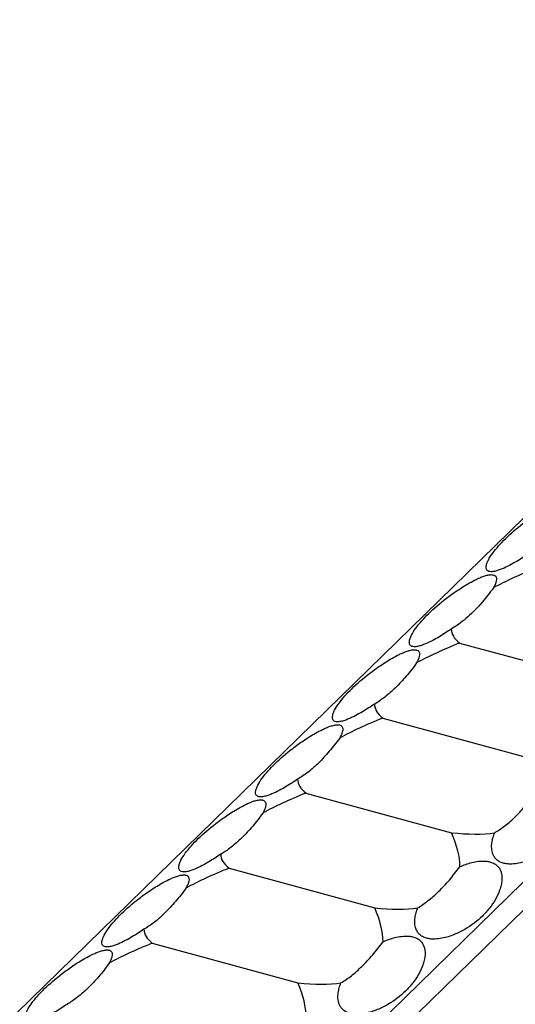
# Model space of a CAD drawing. Units: millimetres. Extents: x 250 to 14600, y 250 to 10250.
# Drawn here: x 12034 to 12094, y 3670 to 3790 of the extents above; entities that cross this region are included whole.
import ezdxf

# ---------------------------------------------------------------- set-up
doc = ezdxf.new("R2010")
doc.units = ezdxf.units.MM
doc.header["$LTSCALE"] = 50

msp = doc.modelspace()

# ---------------------------------------------------------------- linework, layer by layer
at = {"color": 7, "linetype": 'Continuous', "lineweight": 25}
for p, q in [((12657.52, 4278.04), (11257.43, 2911.51)), ((12692.9, 4268.42), (11292.81, 2901.9)), ((12692.9, 4264.99), (11292.81, 2898.47)), ((12087.66, 3714.23), (12105.35, 3709.42)), ((12078.33, 3705.12), (12096.02, 3700.31)), ((12068.99, 3696.01), (12086.68, 3691.2)), ((12059.66, 3686.9), (12077.35, 3682.09)), ((12050.33, 3677.79), (12068.01, 3672.98))]:
    msp.add_line(p, q, dxfattribs=at)
for centre, major_axis, ratio, start_param, end_param in [((12145.39, 3724.94), (58.73, 9.23), 0.169737, 2.5121, 2.694307), ((12145.39, 3724.94), (58.73, 9.23), 0.169737, 3.119476, 3.301683), ((12136.06, 3715.83), (58.73, 9.23), 0.169737, 2.5121, 2.694307), ((12136.06, 3715.83), (58.73, 9.23), 0.169737, 3.119476, 3.301683), ((12126.73, 3706.72), (58.73, 9.23), 0.169737, 2.5121, 2.694307), ((12126.73, 3706.72), (58.73, 9.23), 0.169737, 3.119476, 3.301683), ((12117.39, 3697.61), (58.73, 9.23), 0.169737, 2.5121, 2.694307), ((12028.95, 3721.64), (58.07, -37.19), 0.239885, 0.15701, 0.339217), ((12038.28, 3730.75), (58.07, -37.19), 0.239885, 5.83282, 6.015027), ((12117.39, 3697.61), (58.73, 9.23), 0.169737, 3.119476, 3.301683), ((12108.06, 3688.5), (58.73, 9.23), 0.169737, 2.5121, 2.694307), ((12019.62, 3712.53), (58.07, -37.19), 0.239885, 0.15701, 0.339217), ((12028.95, 3721.64), (58.07, -37.19), 0.239885, 5.83282, 6.015027), ((12108.06, 3688.5), (58.73, 9.23), 0.169737, 3.119476, 3.301683), ((12098.72, 3679.39), (58.73, 9.23), 0.169737, 2.5121, 2.694307), ((12010.28, 3703.42), (58.07, -37.19), 0.239885, 0.15701, 0.339217), ((12019.62, 3712.53), (58.07, -37.19), 0.239885, 5.83282, 6.015027)]:
    msp.add_ellipse(centre, major_axis=major_axis, ratio=ratio, start_param=start_param, end_param=end_param, dxfattribs=at)
for points, knots in [([(12095.97, 3725.04), (12095.75, 3724.88), (12095.52, 3724.72), (12095.04, 3724.41), (12094.79, 3724.26), (12094.28, 3723.95), (12094.01, 3723.8), (12093.44, 3723.5), (12093.15, 3723.36), (12092.68, 3723.17), (12092.52, 3723.11), (12092.2, 3723), (12092.04, 3722.96), (12091.82, 3722.91), (12091.74, 3722.9), (12091.6, 3722.89), (12091.54, 3722.88), (12091.37, 3722.89), (12091.27, 3722.9), (12091.12, 3722.96), (12091.06, 3723), (12090.98, 3723.08), (12090.95, 3723.13), (12090.88, 3723.29), (12090.88, 3723.4), (12090.9, 3723.64), (12090.93, 3723.77), (12091.02, 3724.03), (12091.08, 3724.17), (12091.29, 3724.58), (12091.47, 3724.86), (12091.89, 3725.43), (12092.13, 3725.73), (12092.66, 3726.32), (12092.95, 3726.63), (12093.88, 3727.54), (12094.59, 3728.15), (12095.79, 3729.08), (12096.22, 3729.39), (12097.15, 3730.01), (12097.64, 3730.32), (12098.44, 3730.78), (12098.72, 3730.93), (12099.16, 3731.14), (12099.31, 3731.2), (12099.62, 3731.34), (12099.78, 3731.4), (12100.1, 3731.51), (12100.26, 3731.55), (12100.49, 3731.6), (12100.56, 3731.61), (12100.7, 3731.63), (12100.77, 3731.64), (12100.89, 3731.64), (12100.95, 3731.63), (12101.04, 3731.62), (12101.09, 3731.61), (12101.21, 3731.57), (12101.27, 3731.53), (12101.4, 3731.41), (12101.44, 3731.3), (12101.47, 3731.08), (12101.46, 3730.96), (12101.4, 3730.71), (12101.36, 3730.57), (12101.24, 3730.31), (12101.17, 3730.17), (12101.09, 3730.03)], [0, 0, 0, 0, 0.03125, 0.03125, 0.0625, 0.0625, 0.09375, 0.09375, 0.125, 0.125, 0.140625, 0.140625, 0.15625, 0.15625, 0.164062, 0.164062, 0.171875, 0.171875, 0.1875, 0.1875, 0.203125, 0.203125, 0.21875, 0.21875, 0.25, 0.25, 0.28125, 0.28125, 0.3125, 0.3125, 0.375, 0.375, 0.4375, 0.4375, 0.5, 0.5, 0.625, 0.625, 0.6875, 0.6875, 0.75, 0.75, 0.78125, 0.78125, 0.796875, 0.796875, 0.8125, 0.8125, 0.828125, 0.828125, 0.835937, 0.835937, 0.84375, 0.84375, 0.851562, 0.851562, 0.859375, 0.859375, 0.875, 0.875, 0.90625, 0.90625, 0.9375, 0.9375, 0.96875, 0.96875, 1, 1, 1, 1]), ([(12086.64, 3715.92), (12086.42, 3715.77), (12086.18, 3715.61), (12085.7, 3715.3), (12085.46, 3715.15), (12084.94, 3714.84), (12084.67, 3714.69), (12084.11, 3714.39), (12083.82, 3714.25), (12083.35, 3714.06), (12083.19, 3714), (12082.87, 3713.89), (12082.71, 3713.85), (12082.48, 3713.8), (12082.41, 3713.79), (12082.27, 3713.78), (12082.21, 3713.77), (12082.03, 3713.78), (12081.94, 3713.79), (12081.79, 3713.85), (12081.73, 3713.89), (12081.64, 3713.97), (12081.61, 3714.02), (12081.55, 3714.18), (12081.54, 3714.29), (12081.57, 3714.53), (12081.6, 3714.66), (12081.69, 3714.92), (12081.75, 3715.06), (12081.96, 3715.47), (12082.14, 3715.75), (12082.55, 3716.32), (12082.79, 3716.62), (12083.32, 3717.21), (12083.61, 3717.52), (12084.55, 3718.43), (12085.25, 3719.04), (12086.46, 3719.97), (12086.89, 3720.28), (12087.82, 3720.9), (12088.3, 3721.21), (12089.11, 3721.67), (12089.39, 3721.81), (12089.83, 3722.03), (12089.97, 3722.09), (12090.28, 3722.23), (12090.44, 3722.29), (12090.76, 3722.4), (12090.93, 3722.44), (12091.15, 3722.49), (12091.23, 3722.5), (12091.37, 3722.52), (12091.44, 3722.53), (12091.56, 3722.53), (12091.61, 3722.52), (12091.71, 3722.51), (12091.76, 3722.5), (12091.87, 3722.46), (12091.93, 3722.42), (12092.07, 3722.3), (12092.11, 3722.19), (12092.14, 3721.97), (12092.12, 3721.85), (12092.07, 3721.6), (12092.02, 3721.46), (12091.91, 3721.2), (12091.84, 3721.06), (12091.76, 3720.92)], [0, 0, 0, 0, 0.03125, 0.03125, 0.0625, 0.0625, 0.09375, 0.09375, 0.125, 0.125, 0.140625, 0.140625, 0.15625, 0.15625, 0.164062, 0.164062, 0.171875, 0.171875, 0.1875, 0.1875, 0.203125, 0.203125, 0.21875, 0.21875, 0.25, 0.25, 0.28125, 0.28125, 0.3125, 0.3125, 0.375, 0.375, 0.4375, 0.4375, 0.5, 0.5, 0.625, 0.625, 0.6875, 0.6875, 0.75, 0.75, 0.78125, 0.78125, 0.796875, 0.796875, 0.8125, 0.8125, 0.828125, 0.828125, 0.835937, 0.835937, 0.84375, 0.84375, 0.851562, 0.851562, 0.859375, 0.859375, 0.875, 0.875, 0.90625, 0.90625, 0.9375, 0.9375, 0.96875, 0.96875, 1, 1, 1, 1]), ([(12091.76, 3720.92), (12091.32, 3720.33), (12090.3, 3718.99), (12088.64, 3717.32), (12087.38, 3716.35), (12086.71, 3715.97), (12086.64, 3715.92)], [0, 0, 0, 0, 0.264977, 0.607411, 0.957369, 1, 1, 1, 1]), ([(12077.31, 3706.81), (12077.08, 3706.66), (12076.85, 3706.5), (12076.37, 3706.19), (12076.12, 3706.04), (12075.61, 3705.73), (12075.34, 3705.58), (12074.78, 3705.28), (12074.48, 3705.14), (12074.02, 3704.95), (12073.86, 3704.89), (12073.54, 3704.78), (12073.37, 3704.74), (12073.15, 3704.69), (12073.07, 3704.68), (12072.94, 3704.67), (12072.87, 3704.66), (12072.7, 3704.67), (12072.6, 3704.68), (12072.45, 3704.74), (12072.4, 3704.78), (12072.31, 3704.86), (12072.28, 3704.91), (12072.22, 3705.07), (12072.21, 3705.18), (12072.23, 3705.42), (12072.26, 3705.55), (12072.35, 3705.81), (12072.41, 3705.95), (12072.62, 3706.36), (12072.8, 3706.64), (12073.22, 3707.21), (12073.46, 3707.51), (12073.99, 3708.1), (12074.28, 3708.41), (12075.21, 3709.32), (12075.92, 3709.93), (12077.13, 3710.86), (12077.56, 3711.17), (12078.48, 3711.79), (12078.97, 3712.1), (12079.77, 3712.56), (12080.05, 3712.7), (12080.49, 3712.92), (12080.64, 3712.98), (12080.95, 3713.12), (12081.11, 3713.18), (12081.43, 3713.29), (12081.59, 3713.33), (12081.82, 3713.38), (12081.9, 3713.39), (12082.04, 3713.41), (12082.1, 3713.42), (12082.22, 3713.42), (12082.28, 3713.41), (12082.38, 3713.4), (12082.42, 3713.39), (12082.54, 3713.35), (12082.6, 3713.31), (12082.74, 3713.19), (12082.77, 3713.08), (12082.8, 3712.86), (12082.79, 3712.74), (12082.73, 3712.49), (12082.69, 3712.35), (12082.57, 3712.09), (12082.5, 3711.95), (12082.43, 3711.81)], [0, 0, 0, 0, 0.03125, 0.03125, 0.0625, 0.0625, 0.09375, 0.09375, 0.125, 0.125, 0.140625, 0.140625, 0.15625, 0.15625, 0.164062, 0.164062, 0.171875, 0.171875, 0.1875, 0.1875, 0.203125, 0.203125, 0.21875, 0.21875, 0.25, 0.25, 0.28125, 0.28125, 0.3125, 0.3125, 0.375, 0.375, 0.4375, 0.4375, 0.5, 0.5, 0.625, 0.625, 0.6875, 0.6875, 0.75, 0.75, 0.78125, 0.78125, 0.796875, 0.796875, 0.8125, 0.8125, 0.828125, 0.828125, 0.835937, 0.835937, 0.84375, 0.84375, 0.851562, 0.851562, 0.859375, 0.859375, 0.875, 0.875, 0.90625, 0.90625, 0.9375, 0.9375, 0.96875, 0.96875, 1, 1, 1, 1]), ([(12082.43, 3711.81), (12082.02, 3711.24), (12081.59, 3710.7), (12080.73, 3709.69), (12080.3, 3709.23), (12079.44, 3708.39), (12079.02, 3708.01), (12078.38, 3707.51), (12078.16, 3707.36), (12077.74, 3707.07), (12077.52, 3706.94), (12077.31, 3706.81)], [0, 0, 0, 0, 0.25, 0.25, 0.5, 0.5, 0.75, 0.75, 0.875, 0.875, 1, 1, 1, 1]), ([(12067.97, 3697.7), (12067.75, 3697.55), (12067.52, 3697.39), (12067.04, 3697.08), (12066.79, 3696.93), (12066.27, 3696.62), (12066.01, 3696.47), (12065.44, 3696.17), (12065.15, 3696.03), (12064.68, 3695.84), (12064.52, 3695.78), (12064.2, 3695.67), (12064.04, 3695.63), (12063.81, 3695.58), (12063.74, 3695.57), (12063.6, 3695.56), (12063.54, 3695.55), (12063.36, 3695.56), (12063.27, 3695.57), (12063.12, 3695.63), (12063.06, 3695.67), (12062.98, 3695.75), (12062.95, 3695.8), (12062.88, 3695.96), (12062.87, 3696.07), (12062.9, 3696.31), (12062.93, 3696.44), (12063.02, 3696.7), (12063.08, 3696.84), (12063.29, 3697.25), (12063.47, 3697.53), (12063.89, 3698.1), (12064.12, 3698.4), (12064.65, 3698.99), (12064.94, 3699.3), (12065.88, 3700.21), (12066.58, 3700.82), (12067.79, 3701.75), (12068.22, 3702.06), (12069.15, 3702.68), (12069.63, 3702.99), (12070.44, 3703.45), (12070.72, 3703.59), (12071.16, 3703.81), (12071.31, 3703.87), (12071.62, 3704.01), (12071.78, 3704.07), (12072.1, 3704.18), (12072.26, 3704.22), (12072.49, 3704.27), (12072.56, 3704.28), (12072.7, 3704.3), (12072.77, 3704.31), (12072.89, 3704.31), (12072.94, 3704.3), (12073.04, 3704.29), (12073.09, 3704.28), (12073.21, 3704.24), (12073.26, 3704.2), (12073.4, 3704.08), (12073.44, 3703.97), (12073.47, 3703.75), (12073.46, 3703.63), (12073.4, 3703.38), (12073.35, 3703.24), (12073.24, 3702.98), (12073.17, 3702.84), (12073.09, 3702.7)], [0, 0, 0, 0, 0.03125, 0.03125, 0.0625, 0.0625, 0.09375, 0.09375, 0.125, 0.125, 0.140625, 0.140625, 0.15625, 0.15625, 0.164062, 0.164062, 0.171875, 0.171875, 0.1875, 0.1875, 0.203125, 0.203125, 0.21875, 0.21875, 0.25, 0.25, 0.28125, 0.28125, 0.3125, 0.3125, 0.375, 0.375, 0.4375, 0.4375, 0.5, 0.5, 0.625, 0.625, 0.6875, 0.6875, 0.75, 0.75, 0.78125, 0.78125, 0.796875, 0.796875, 0.8125, 0.8125, 0.828125, 0.828125, 0.835938, 0.835938, 0.84375, 0.84375, 0.851563, 0.851563, 0.859375, 0.859375, 0.875, 0.875, 0.90625, 0.90625, 0.9375, 0.9375, 0.96875, 0.96875, 1, 1, 1, 1]), ([(12073.09, 3702.7), (12072.68, 3702.13), (12072.26, 3701.59), (12071.4, 3700.58), (12070.97, 3700.12), (12070.11, 3699.28), (12069.68, 3698.9), (12069.04, 3698.4), (12068.83, 3698.25), (12068.4, 3697.96), (12068.19, 3697.83), (12067.97, 3697.7)], [0, 0, 0, 0, 0.25, 0.25, 0.5, 0.5, 0.75, 0.75, 0.875, 0.875, 1, 1, 1, 1]), ([(12097.04, 3696.19), (12097.26, 3696.29), (12097.49, 3696.39), (12097.97, 3696.56), (12098.22, 3696.63), (12098.73, 3696.76), (12099, 3696.81), (12099.57, 3696.88), (12099.86, 3696.89), (12100.33, 3696.85), (12100.49, 3696.83), (12100.81, 3696.75), (12100.97, 3696.69), (12101.19, 3696.57), (12101.27, 3696.53), (12101.41, 3696.44), (12101.47, 3696.39), (12101.65, 3696.23), (12101.74, 3696.11), (12101.89, 3695.87), (12101.95, 3695.75), (12102.03, 3695.51), (12102.06, 3695.39), (12102.13, 3695.04), (12102.13, 3694.82), (12102.11, 3694.38), (12102.08, 3694.17), (12101.99, 3693.75), (12101.93, 3693.54), (12101.72, 3692.95), (12101.54, 3692.57), (12101.12, 3691.84), (12100.88, 3691.49), (12100.35, 3690.82), (12100.06, 3690.5), (12099.13, 3689.59), (12098.42, 3689.05), (12097.22, 3688.35), (12096.79, 3688.14), (12095.86, 3687.76), (12095.37, 3687.6), (12094.57, 3687.45), (12094.29, 3687.41), (12093.85, 3687.4), (12093.7, 3687.4), (12093.39, 3687.42), (12093.23, 3687.44), (12092.91, 3687.52), (12092.75, 3687.57), (12092.52, 3687.68), (12092.45, 3687.72), (12092.31, 3687.81), (12092.24, 3687.86), (12092.12, 3687.97), (12092.06, 3688.02), (12091.97, 3688.14), (12091.92, 3688.2), (12091.8, 3688.37), (12091.74, 3688.5), (12091.61, 3688.85), (12091.57, 3689.09), (12091.54, 3689.54), (12091.55, 3689.76), (12091.61, 3690.19), (12091.65, 3690.4), (12091.77, 3690.8), (12091.84, 3691), (12091.92, 3691.2)], [0, 0, 0, 0, 0.03125, 0.03125, 0.0625, 0.0625, 0.09375, 0.09375, 0.125, 0.125, 0.140625, 0.140625, 0.15625, 0.15625, 0.164062, 0.164062, 0.171875, 0.171875, 0.1875, 0.1875, 0.203125, 0.203125, 0.21875, 0.21875, 0.25, 0.25, 0.28125, 0.28125, 0.3125, 0.3125, 0.375, 0.375, 0.4375, 0.4375, 0.5, 0.5, 0.625, 0.625, 0.6875, 0.6875, 0.75, 0.75, 0.78125, 0.78125, 0.796875, 0.796875, 0.8125, 0.8125, 0.828125, 0.828125, 0.835937, 0.835937, 0.84375, 0.84375, 0.851562, 0.851562, 0.859375, 0.859375, 0.875, 0.875, 0.90625, 0.90625, 0.9375, 0.9375, 0.96875, 0.96875, 1, 1, 1, 1]), ([(12091.92, 3691.2), (12092.33, 3691.44), (12092.75, 3691.73), (12093.61, 3692.4), (12094.04, 3692.78), (12094.9, 3693.62), (12095.33, 3694.08), (12095.97, 3694.83), (12096.18, 3695.09), (12096.61, 3695.63), (12096.82, 3695.91), (12097.04, 3696.19)], [0, 0, 0, 0, 0.25, 0.25, 0.5, 0.5, 0.75, 0.75, 0.875, 0.875, 1, 1, 1, 1]), ([(12058.64, 3688.59), (12058.41, 3688.44), (12058.18, 3688.28), (12057.7, 3687.97), (12057.46, 3687.82), (12056.94, 3687.51), (12056.67, 3687.36), (12056.11, 3687.06), (12055.82, 3686.92), (12055.35, 3686.73), (12055.19, 3686.67), (12054.87, 3686.56), (12054.71, 3686.52), (12054.48, 3686.47), (12054.41, 3686.46), (12054.27, 3686.45), (12054.21, 3686.44), (12054.03, 3686.45), (12053.93, 3686.46), (12053.78, 3686.52), (12053.73, 3686.56), (12053.64, 3686.64), (12053.61, 3686.69), (12053.55, 3686.85), (12053.54, 3686.96), (12053.56, 3687.2), (12053.6, 3687.33), (12053.69, 3687.59), (12053.75, 3687.73), (12053.95, 3688.14), (12054.13, 3688.42), (12054.55, 3688.99), (12054.79, 3689.29), (12055.32, 3689.88), (12055.61, 3690.19), (12056.54, 3691.1), (12057.25, 3691.71), (12058.46, 3692.64), (12058.89, 3692.95), (12059.81, 3693.57), (12060.3, 3693.88), (12061.1, 3694.33), (12061.38, 3694.48), (12061.82, 3694.7), (12061.97, 3694.76), (12062.28, 3694.9), (12062.44, 3694.96), (12062.76, 3695.07), (12062.92, 3695.11), (12063.15, 3695.16), (12063.23, 3695.17), (12063.37, 3695.19), (12063.43, 3695.2), (12063.55, 3695.2), (12063.61, 3695.19), (12063.71, 3695.18), (12063.75, 3695.17), (12063.87, 3695.13), (12063.93, 3695.09), (12064.07, 3694.97), (12064.11, 3694.86), (12064.13, 3694.64), (12064.12, 3694.52), (12064.07, 3694.27), (12064.02, 3694.13), (12063.91, 3693.87), (12063.84, 3693.73), (12063.76, 3693.59)], [0, 0, 0, 0, 0.03125, 0.03125, 0.0625, 0.0625, 0.09375, 0.09375, 0.125, 0.125, 0.140625, 0.140625, 0.15625, 0.15625, 0.164062, 0.164062, 0.171875, 0.171875, 0.1875, 0.1875, 0.203125, 0.203125, 0.21875, 0.21875, 0.25, 0.25, 0.28125, 0.28125, 0.3125, 0.3125, 0.375, 0.375, 0.4375, 0.4375, 0.5, 0.5, 0.625, 0.625, 0.6875, 0.6875, 0.75, 0.75, 0.78125, 0.78125, 0.796875, 0.796875, 0.8125, 0.8125, 0.828125, 0.828125, 0.835938, 0.835938, 0.84375, 0.84375, 0.851563, 0.851563, 0.859375, 0.859375, 0.875, 0.875, 0.90625, 0.90625, 0.9375, 0.9375, 0.96875, 0.96875, 1, 1, 1, 1]), ([(12063.76, 3693.59), (12063.35, 3693.02), (12062.92, 3692.47), (12062.06, 3691.47), (12061.63, 3691.01), (12060.78, 3690.17), (12060.35, 3689.79), (12059.71, 3689.29), (12059.5, 3689.14), (12059.07, 3688.85), (12058.85, 3688.72), (12058.64, 3688.59)], [0, 0, 0, 0, 0.25, 0.25, 0.5, 0.5, 0.75, 0.75, 0.875, 0.875, 1, 1, 1, 1]), ([(12087.7, 3687.08), (12087.93, 3687.18), (12088.16, 3687.28), (12088.64, 3687.45), (12088.89, 3687.52), (12089.4, 3687.65), (12089.67, 3687.7), (12090.23, 3687.77), (12090.52, 3687.78), (12090.99, 3687.74), (12091.15, 3687.72), (12091.47, 3687.64), (12091.63, 3687.58), (12091.86, 3687.46), (12091.93, 3687.42), (12092.07, 3687.33), (12092.13, 3687.28), (12092.31, 3687.11), (12092.41, 3687), (12092.56, 3686.76), (12092.61, 3686.64), (12092.7, 3686.4), (12092.73, 3686.28), (12092.79, 3685.93), (12092.8, 3685.71), (12092.78, 3685.27), (12092.75, 3685.06), (12092.65, 3684.64), (12092.59, 3684.43), (12092.39, 3683.84), (12092.21, 3683.46), (12091.79, 3682.73), (12091.55, 3682.38), (12091.02, 3681.71), (12090.73, 3681.39), (12089.8, 3680.48), (12089.09, 3679.94), (12087.88, 3679.24), (12087.45, 3679.03), (12086.53, 3678.65), (12086.04, 3678.49), (12085.24, 3678.34), (12084.96, 3678.3), (12084.52, 3678.29), (12084.37, 3678.29), (12084.06, 3678.31), (12083.9, 3678.33), (12083.58, 3678.41), (12083.42, 3678.46), (12083.19, 3678.57), (12083.11, 3678.61), (12082.97, 3678.7), (12082.91, 3678.75), (12082.79, 3678.86), (12082.73, 3678.91), (12082.63, 3679.03), (12082.59, 3679.09), (12082.47, 3679.26), (12082.41, 3679.38), (12082.27, 3679.74), (12082.23, 3679.98), (12082.21, 3680.43), (12082.22, 3680.65), (12082.28, 3681.08), (12082.32, 3681.29), (12082.44, 3681.69), (12082.5, 3681.89), (12082.58, 3682.09)], [0, 0, 0, 0, 0.03125, 0.03125, 0.0625, 0.0625, 0.09375, 0.09375, 0.125, 0.125, 0.140625, 0.140625, 0.15625, 0.15625, 0.164062, 0.164062, 0.171875, 0.171875, 0.1875, 0.1875, 0.203125, 0.203125, 0.21875, 0.21875, 0.25, 0.25, 0.28125, 0.28125, 0.3125, 0.3125, 0.375, 0.375, 0.4375, 0.4375, 0.5, 0.5, 0.625, 0.625, 0.6875, 0.6875, 0.75, 0.75, 0.78125, 0.78125, 0.796875, 0.796875, 0.8125, 0.8125, 0.828125, 0.828125, 0.835937, 0.835937, 0.84375, 0.84375, 0.851562, 0.851562, 0.859375, 0.859375, 0.875, 0.875, 0.90625, 0.90625, 0.9375, 0.9375, 0.96875, 0.96875, 1, 1, 1, 1]), ([(12049.3, 3679.48), (12049.08, 3679.33), (12048.85, 3679.17), (12048.37, 3678.86), (12048.12, 3678.71), (12047.61, 3678.4), (12047.34, 3678.25), (12046.77, 3677.95), (12046.48, 3677.81), (12046.01, 3677.62), (12045.85, 3677.56), (12045.53, 3677.45), (12045.37, 3677.4), (12045.15, 3677.36), (12045.07, 3677.35), (12044.94, 3677.34), (12044.87, 3677.33), (12044.7, 3677.34), (12044.6, 3677.35), (12044.45, 3677.41), (12044.39, 3677.45), (12044.31, 3677.53), (12044.28, 3677.58), (12044.21, 3677.74), (12044.21, 3677.85), (12044.23, 3678.09), (12044.26, 3678.22), (12044.35, 3678.48), (12044.41, 3678.62), (12044.62, 3679.03), (12044.8, 3679.31), (12045.22, 3679.88), (12045.46, 3680.18), (12045.99, 3680.77), (12046.28, 3681.08), (12047.21, 3681.99), (12047.92, 3682.6), (12049.13, 3683.53), (12049.55, 3683.84), (12050.48, 3684.46), (12050.97, 3684.77), (12051.77, 3685.22), (12052.05, 3685.37), (12052.49, 3685.59), (12052.64, 3685.65), (12052.95, 3685.78), (12053.11, 3685.85), (12053.43, 3685.96), (12053.59, 3686), (12053.82, 3686.05), (12053.89, 3686.06), (12054.03, 3686.08), (12054.1, 3686.08), (12054.22, 3686.09), (12054.28, 3686.08), (12054.38, 3686.07), (12054.42, 3686.06), (12054.54, 3686.02), (12054.6, 3685.98), (12054.73, 3685.86), (12054.77, 3685.75), (12054.8, 3685.53), (12054.79, 3685.41), (12054.73, 3685.16), (12054.69, 3685.02), (12054.57, 3684.76), (12054.5, 3684.62), (12054.42, 3684.48)], [0, 0, 0, 0, 0.03125, 0.03125, 0.0625, 0.0625, 0.09375, 0.09375, 0.125, 0.125, 0.140625, 0.140625, 0.15625, 0.15625, 0.164062, 0.164062, 0.171875, 0.171875, 0.1875, 0.1875, 0.203125, 0.203125, 0.21875, 0.21875, 0.25, 0.25, 0.28125, 0.28125, 0.3125, 0.3125, 0.375, 0.375, 0.4375, 0.4375, 0.5, 0.5, 0.625, 0.625, 0.6875, 0.6875, 0.75, 0.75, 0.78125, 0.78125, 0.796875, 0.796875, 0.8125, 0.8125, 0.828125, 0.828125, 0.835938, 0.835938, 0.84375, 0.84375, 0.851563, 0.851563, 0.859375, 0.859375, 0.875, 0.875, 0.90625, 0.90625, 0.9375, 0.9375, 0.96875, 0.96875, 1, 1, 1, 1]), ([(12082.58, 3682.09), (12082.99, 3682.33), (12083.42, 3682.62), (12084.28, 3683.29), (12084.71, 3683.67), (12085.57, 3684.51), (12085.99, 3684.97), (12086.63, 3685.71), (12086.84, 3685.97), (12087.27, 3686.51), (12087.49, 3686.8), (12087.7, 3687.08)], [0, 0, 0, 0, 0.25, 0.25, 0.5, 0.5, 0.75, 0.75, 0.875, 0.875, 1, 1, 1, 1]), ([(12054.42, 3684.48), (12054.01, 3683.9), (12053.59, 3683.36), (12052.73, 3682.36), (12052.3, 3681.9), (12051.44, 3681.06), (12051.02, 3680.68), (12050.38, 3680.18), (12050.16, 3680.03), (12049.73, 3679.74), (12049.52, 3679.61), (12049.3, 3679.48)], [0, 0, 0, 0, 0.25, 0.25, 0.5, 0.5, 0.75, 0.75, 0.875, 0.875, 1, 1, 1, 1]), ([(12078.37, 3677.97), (12078.59, 3678.07), (12078.83, 3678.17), (12079.3, 3678.34), (12079.55, 3678.41), (12080.07, 3678.54), (12080.33, 3678.59), (12080.9, 3678.66), (12081.19, 3678.67), (12081.66, 3678.63), (12081.82, 3678.61), (12082.14, 3678.53), (12082.3, 3678.47), (12082.53, 3678.35), (12082.6, 3678.31), (12082.74, 3678.22), (12082.8, 3678.17), (12082.98, 3678), (12083.07, 3677.89), (12083.22, 3677.65), (12083.28, 3677.53), (12083.37, 3677.29), (12083.4, 3677.17), (12083.46, 3676.82), (12083.47, 3676.6), (12083.44, 3676.16), (12083.41, 3675.95), (12083.32, 3675.53), (12083.26, 3675.32), (12083.05, 3674.73), (12082.87, 3674.35), (12082.46, 3673.62), (12082.22, 3673.27), (12081.69, 3672.6), (12081.4, 3672.28), (12080.46, 3671.37), (12079.76, 3670.83), (12078.55, 3670.13), (12078.12, 3669.91), (12077.19, 3669.54), (12076.71, 3669.38), (12075.9, 3669.23), (12075.62, 3669.19), (12075.18, 3669.18), (12075.03, 3669.18), (12074.72, 3669.2), (12074.56, 3669.22), (12074.24, 3669.3), (12074.08, 3669.35), (12073.85, 3669.46), (12073.78, 3669.5), (12073.64, 3669.59), (12073.57, 3669.64), (12073.45, 3669.75), (12073.4, 3669.8), (12073.3, 3669.92), (12073.25, 3669.98), (12073.14, 3670.15), (12073.08, 3670.27), (12072.94, 3670.63), (12072.9, 3670.87), (12072.87, 3671.32), (12072.88, 3671.54), (12072.94, 3671.97), (12072.99, 3672.18), (12073.1, 3672.58), (12073.17, 3672.78), (12073.25, 3672.98)], [0, 0, 0, 0, 0.03125, 0.03125, 0.0625, 0.0625, 0.09375, 0.09375, 0.125, 0.125, 0.140625, 0.140625, 0.15625, 0.15625, 0.164062, 0.164062, 0.171875, 0.171875, 0.1875, 0.1875, 0.203125, 0.203125, 0.21875, 0.21875, 0.25, 0.25, 0.28125, 0.28125, 0.3125, 0.3125, 0.375, 0.375, 0.4375, 0.4375, 0.5, 0.5, 0.625, 0.625, 0.6875, 0.6875, 0.75, 0.75, 0.78125, 0.78125, 0.796875, 0.796875, 0.8125, 0.8125, 0.828125, 0.828125, 0.835937, 0.835937, 0.84375, 0.84375, 0.851562, 0.851562, 0.859375, 0.859375, 0.875, 0.875, 0.90625, 0.90625, 0.9375, 0.9375, 0.96875, 0.96875, 1, 1, 1, 1]), ([(12073.25, 3672.98), (12073.66, 3673.22), (12074.08, 3673.51), (12074.94, 3674.18), (12075.37, 3674.56), (12076.23, 3675.4), (12076.66, 3675.86), (12077.3, 3676.6), (12077.51, 3676.86), (12077.94, 3677.4), (12078.15, 3677.69), (12078.37, 3677.97)], [0, 0, 0, 0, 0.25, 0.25, 0.5, 0.5, 0.75, 0.75, 0.875, 0.875, 1, 1, 1, 1]), ([(12039.97, 3670.37), (12039.75, 3670.22), (12039.51, 3670.06), (12039.03, 3669.75), (12038.79, 3669.6), (12038.27, 3669.29), (12038, 3669.14), (12037.44, 3668.84), (12037.15, 3668.7), (12036.68, 3668.51), (12036.52, 3668.45), (12036.2, 3668.34), (12036.04, 3668.29), (12035.81, 3668.25), (12035.74, 3668.24), (12035.6, 3668.22), (12035.54, 3668.22), (12035.36, 3668.23), (12035.27, 3668.24), (12035.12, 3668.3), (12035.06, 3668.34), (12034.97, 3668.42), (12034.94, 3668.47), (12034.88, 3668.63), (12034.87, 3668.74), (12034.9, 3668.98), (12034.93, 3669.11), (12035.02, 3669.37), (12035.08, 3669.5), (12035.29, 3669.92), (12035.47, 3670.2), (12035.88, 3670.77), (12036.12, 3671.07), (12036.65, 3671.66), (12036.94, 3671.97), (12037.88, 3672.88), (12038.58, 3673.49), (12039.79, 3674.42), (12040.22, 3674.73), (12041.15, 3675.35), (12041.63, 3675.66), (12042.44, 3676.11), (12042.72, 3676.26), (12043.16, 3676.48), (12043.31, 3676.54), (12043.62, 3676.67), (12043.77, 3676.74), (12044.1, 3676.85), (12044.26, 3676.89), (12044.49, 3676.94), (12044.56, 3676.95), (12044.7, 3676.97), (12044.77, 3676.97), (12044.89, 3676.98), (12044.94, 3676.97), (12045.04, 3676.96), (12045.09, 3676.95), (12045.2, 3676.91), (12045.26, 3676.87), (12045.4, 3676.75), (12045.44, 3676.64), (12045.47, 3676.42), (12045.45, 3676.3), (12045.4, 3676.04), (12045.35, 3675.91), (12045.24, 3675.65), (12045.17, 3675.51), (12045.09, 3675.37)], [0, 0, 0, 0, 0.03125, 0.03125, 0.0625, 0.0625, 0.09375, 0.09375, 0.125, 0.125, 0.140625, 0.140625, 0.15625, 0.15625, 0.164062, 0.164062, 0.171875, 0.171875, 0.1875, 0.1875, 0.203125, 0.203125, 0.21875, 0.21875, 0.25, 0.25, 0.28125, 0.28125, 0.3125, 0.3125, 0.375, 0.375, 0.4375, 0.4375, 0.5, 0.5, 0.625, 0.625, 0.6875, 0.6875, 0.75, 0.75, 0.78125, 0.78125, 0.796875, 0.796875, 0.8125, 0.8125, 0.828125, 0.828125, 0.835938, 0.835938, 0.84375, 0.84375, 0.851563, 0.851563, 0.859375, 0.859375, 0.875, 0.875, 0.90625, 0.90625, 0.9375, 0.9375, 0.96875, 0.96875, 1, 1, 1, 1]), ([(12045.09, 3675.37), (12044.68, 3674.79), (12044.26, 3674.25), (12043.4, 3673.25), (12042.97, 3672.79), (12042.11, 3671.95), (12041.68, 3671.57), (12041.04, 3671.07), (12040.83, 3670.92), (12040.4, 3670.63), (12040.19, 3670.5), (12039.97, 3670.37)], [0, 0, 0, 0, 0.25, 0.25, 0.5, 0.5, 0.75, 0.75, 0.875, 0.875, 1, 1, 1, 1])]:
    msp.add_open_spline(points, degree=3, knots=knots, dxfattribs=at)

doc.saveas('drawing.dxf')
